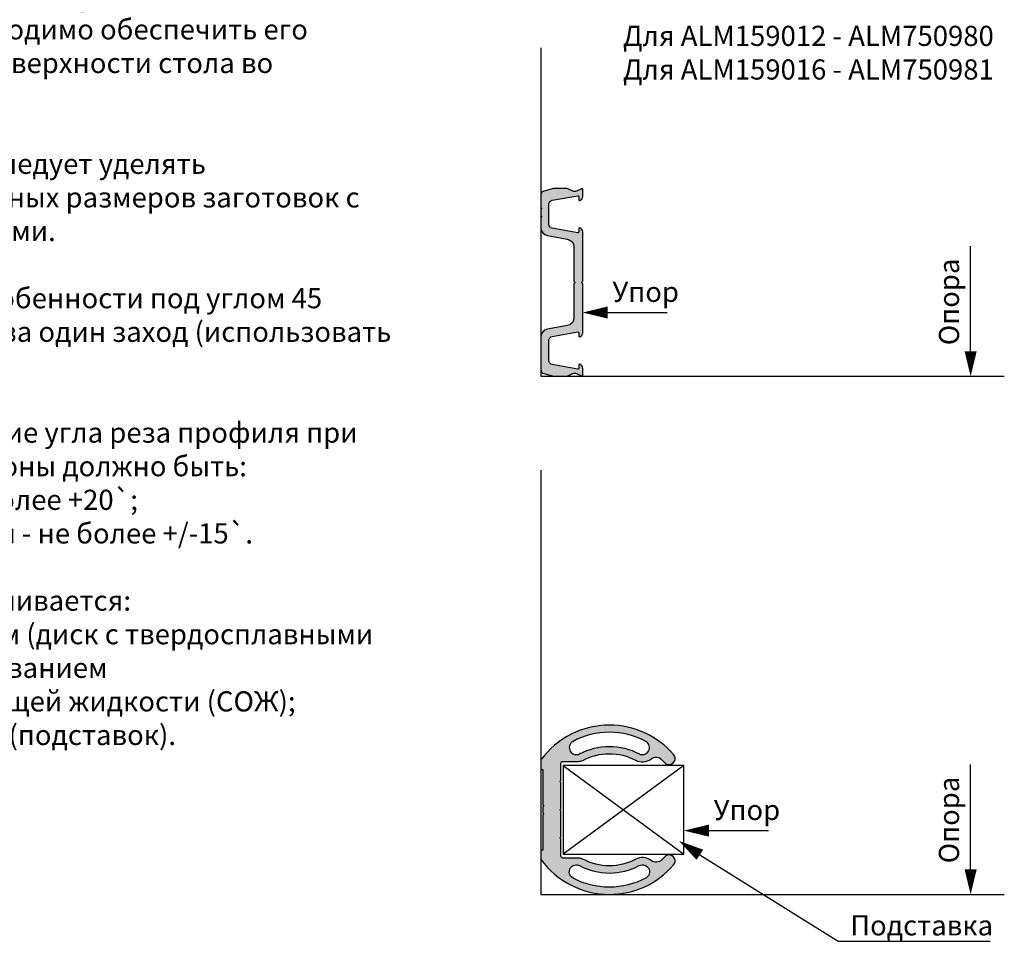
# Model space of a CAD drawing. Units: millimetres. Extents: x 27723 to 35737, y 4750 to 9536.
# Drawn here: x 31079 to 31323, y 7023 to 7252 of the extents above; entities that cross this region are included whole.
import ezdxf

# ---------------------------------------------------------------- set-up
doc = ezdxf.new("R2010")
doc.units = ezdxf.units.MM
for name, color, linetype in [('035_TEXT', 2, 'Continuous'), ('159310$0$PROFIL', 3, 'Continuous'), ('159310$0$Schraffur', 253, 'Continuous'), ('DIM_1', 252, 'Continuous'), ('PROFIL', 3, 'Continuous'), ('SCHRAFFUR', 253, 'Continuous')]:
    doc.layers.add(name, color=color, linetype=linetype)
doc.styles.add('TEXT', font='ARIAL.TTF')

msp = doc.modelspace()

# ---------------------------------------------------------------- hatches: boundary and pattern name
at = {"layer": '159310$0$Schraffur'}
h = msp.add_hatch(color=256, dxfattribs=at)
h.paths.add_polyline_path([(31217.06381055372, 7174.622395184339, -0.4663076581550329), (31217.29854018926, 7174.425433633736), (31217.29854018926, 7173.625433633733, 0.4142135623730951), (31217.49854018926, 7173.425433633736, 0.06275201284320822), (31217.54815261643, 7173.431684809042, 0.3421104866475385), (31218.29854018926, 7174.400030633737), (31218.29854018926, 7186.542590921261, 0.1989123673796267), (31218.23996154549, 7186.684012277499), (31217.99854018926, 7186.925433633736), (31216.39854018926, 7186.925433633736), (31216.15711912591, 7186.684013570386, 0.1989129056323753), (31216.09854018925, 7186.542591921258), (31216.09854018925, 7178.161244461531, -0.3639702342662005), (31214.44583654459, 7176.191628955505), (31209.55124383392, 7175.328580201036, 0.3639702342662006), (31207.89854018926, 7173.358964695009), (31207.89854018926, 7165.273820947314, 0.33945425886337), (31208.63972114415, 7164.307895121026), (31211.05953554141, 7163.659507807446, 0.06554346281523613), (31211.31835458652, 7163.625433633733), (31214.13954518925, 7163.625433633733, 0.1095178014816317), (31214.56216341445, 7163.719125829659), (31215.87592196406, 7164.331741437814, -0.1095178014816278), (31216.29854018925, 7164.425433633736, -0.1095177663673437), (31216.72115828866, 7164.331741496469), (31218.01401656937, 7163.728872061187, 0.5486187283702318), (31218.29854018925, 7163.910133633733), (31218.29854018925, 7165.650836633737, 0.3419987131196461), (31217.54854018925, 7166.619082470286, 0.06325422392990077), (31217.49854018926, 7166.625433302976, 0.4142135623730455), (31217.29854018925, 7166.425433302975), (31217.29854018925, 7165.625433633733, -0.4663076581550011), (31217.06381055372, 7165.428472083131), (31210.72489201159, 7166.546194450624, -0.3639702342662034), (31209.89854018926, 7167.531002203636), (31209.89854018926, 7172.519865063834, -0.3639702342662023), (31210.72489201159, 7173.504672816845)])
h.paths.add_polyline_path([(31218.29854018926, 7199.450836633736, 0.3421104866497945), (31217.54815261642, 7200.41918245843, 0.06275201283302739), (31217.49854018926, 7200.425433633736, 0.4142135623730963), (31217.29854018926, 7200.225433633736), (31217.29854018926, 7199.425433633736, -0.4663076581550354), (31217.06381055372, 7199.228472083134), (31210.72489201159, 7200.346194450623, -0.3639702342662014), (31209.89854018926, 7201.331002203635), (31209.89854018926, 7206.319865063833, -0.3639702342662068), (31210.72489201159, 7207.304672816845), (31217.06381055372, 7208.422395184338, -0.4663076581550234), (31217.29854018926, 7208.225433633736), (31217.29854018926, 7207.425433964494, 0.4142135623730951), (31217.49854018926, 7207.225433964493, 0.06325422393025242), (31217.54854018926, 7207.231784797183, 0.3419987131195797), (31218.29854018926, 7208.200030633736), (31218.29854018926, 7209.940733633735, 0.5486187283702066), (31218.01401656937, 7210.121995206282), (31216.72115828866, 7209.519125770999, -0.109517766367344), (31216.29854018926, 7209.425433633736, -0.1095178014816273), (31215.87592196406, 7209.519125829658), (31214.56216341445, 7210.131741437814, 0.1095178014816237), (31214.13954518925, 7210.225433633736), (31211.31835458652, 7210.225433633736, 0.06554346281524683), (31211.05953554141, 7210.191359460023), (31208.63972114415, 7209.542972146446, 0.3394542588633679), (31207.89854018926, 7208.577046320155), (31207.89854018926, 7205.571843795249, 0.2679491924311145), (31207.99854018926, 7205.398638714491, -0.267949192431127), (31208.09854018925, 7205.225433633736, -0.2679491924311208), (31207.99854018926, 7205.052228552977, 0.2679491924310871), (31207.89854018926, 7204.879023472222), (31207.89854018926, 7203.571843795249, 0.2679491924311412), (31207.99854018926, 7203.398638714491, -0.2679491924311128), (31208.09854018925, 7203.225433633736, -0.2679491924311201), (31207.99854018926, 7203.052228552977, 0.2679491924310871), (31207.89854018926, 7202.879023472222), (31207.89854018926, 7200.491902572459, 0.3639702342661999), (31209.55124383392, 7198.522287066433), (31214.44583654459, 7197.659238311964, -0.3639702342662005), (31216.09854018925, 7195.689622805941), (31216.09854018925, 7187.308275346211, 0.1989129056323753), (31216.15711912591, 7187.166853697083), (31216.39854018926, 7186.925433633736), (31217.99854018926, 7186.925433633736), (31218.23996154549, 7187.166854989973, 0.1989123673797083), (31218.29854018926, 7187.308276346208)])
at = {"layer": 'SCHRAFFUR'}
h = msp.add_hatch(color=256, dxfattribs=at)
edge = h.paths.add_edge_path()
edge.add_arc((31213.39854018926, 7044.628328326409), 0.5, 180, 270, ccw=False)
edge.add_line((31212.89854018926, 7044.628328326409), (31212.89854018926, 7048.747628613932))
edge.add_arc((31212.69854018926, 7048.747628613929), 0.2000000000007276, 7.816531185136303e-10, 44.99988133766065)
edge.add_line((31212.83996183838, 7048.889049677276), (31212.59854018925, 7049.130472326409))
edge.add_line((31212.59854018925, 7049.130472326409), (31212.83996183838, 7049.371894975542))
edge.add_arc((31212.69854018926, 7049.51331603889), 0.2000000000013631, 315.0001186623394, 359.9999999992183)
edge.add_line((31212.89854018926, 7049.513316038887), (31212.89854018926, 7055.747628613932))
edge.add_arc((31212.69854018926, 7055.747628613929), 0.2000000000007276, 7.816531185136303e-10, 44.99988133766065)
edge.add_line((31212.83996183838, 7055.889049677276), (31212.59854018925, 7056.130472326409))
edge.add_line((31212.59854018925, 7056.130472326409), (31212.83996183838, 7056.371894975542))
edge.add_arc((31212.69854018926, 7056.51331603889), 0.2000000000013631, 315.0001186623394, 359.9999999992183)
edge.add_line((31212.89854018926, 7056.513316038887), (31212.89854018926, 7062.747628613932))
edge.add_arc((31212.69854018926, 7062.747628613929), 0.2000000000007276, 7.816531185136303e-10, 44.99988133766065)
edge.add_line((31212.83996183838, 7062.889049677276), (31212.59854018925, 7063.130472326409))
edge.add_line((31212.59854018925, 7063.130472326409), (31212.83996183838, 7063.371894975542))
edge.add_arc((31212.69854018926, 7063.51331603889), 0.2000000000013631, 315.0001186623394, 359.9999999992183)
edge.add_line((31212.89854018926, 7063.513316038887), (31212.89854018926, 7067.632616326409))
edge.add_arc((31213.39854018926, 7067.632616326409), 0.5, 90, 180, ccw=False)
edge.add_line((31213.39854018926, 7068.132616326409), (31217.36528303161, 7068.132616326409))
edge.add_arc((31217.36528303161, 7070.132616326413), 2.000000000003638, 270, 298.2805805273559)
edge.add_arc((31224.89854018926, 7056.130472326409), 13.90000000000036, 62.000000112835494, 118.2805805273571, ccw=False)
edge.add_arc((31233.09081892953, 7071.537907837927), 3.549999999994482, 242.0000001128369, 307.8308178742983)
edge.add_arc((31236.49481135368, 7067.154377801953), 2.000000000004698, 43.55053554117609, 127.83081787428779, ccw=False)
edge.add_arc((31224.89854018925, 7056.130472326494), 17.99999990159389, 40.638332702293326, 43.55053554095309, ccw=False)
edge.add_arc((31239.69583694871, 7068.83047197519), 1.499999648779094, 220.6383327026507, 270.0000000001389)
edge.add_arc((31239.69583694872, 7068.830471975184), 1.499999648774065, 270, 400.6383327025831)
edge.add_arc((31224.89854018926, 7056.130472326412), 20.99999919919275, 40.63833270250412, 90)
edge.add_arc((31224.89854018925, 7056.130472326407), 20.9999991991981, 89.99999999999007, 143.8710755498896)
edge.add_arc((31208.09854018925, 7068.394238741612), 0.1999999999972, 143.8710755506718, 180.0000000010422)
edge.add_line((31207.89854018926, 7068.394238741608), (31207.89854018926, 7066.33047232641))
edge.add_arc((31208.09854018925, 7066.330472326408), 0.1999999999970896, 179.9999999994789, 270)
edge.add_line((31208.09854018925, 7066.130472326409), (31208.39854018926, 7066.130472326409))
edge.add_line((31208.39854018926, 7066.130472326409), (31208.39854018926, 7057.476882487923))
edge.add_arc((31208.59854018926, 7057.476882487922), 0.2000000000007276, 179.9999999997395, 239.9999999993179)
edge.add_arc((31208.39854018925, 7057.13047232641), 0.2000000000002414, -2.6062707547680475e-10, 59.99999999931788, ccw=False)
edge.add_arc((31208.39854018925, 7057.130472326408), 0.2000000000007276, -59.99999999931788, 2.6062707547680475e-10, ccw=False)
edge.add_arc((31208.59854018926, 7056.784062164897), 0.2000000000002414, 120.0000000006821, 180.0000000002605)
edge.add_line((31208.39854018926, 7056.784062164896), (31208.39854018926, 7056.130472326409))
edge.add_line((31208.39854018926, 7056.130472326409), (31208.39854018926, 7055.476882487923))
edge.add_arc((31208.59854018926, 7055.476882487922), 0.2000000000007276, 179.9999999997395, 239.9999999993179)
edge.add_arc((31208.39854018925, 7055.13047232641), 0.2000000000002414, -2.6062707547680475e-10, 59.99999999931788, ccw=False)
edge.add_arc((31208.39854018925, 7055.130472326408), 0.2000000000007276, -59.99999999931788, 2.6062707547680475e-10, ccw=False)
edge.add_arc((31208.59854018926, 7054.784062164897), 0.2000000000002414, 120.0000000006821, 180.0000000002605)
edge.add_line((31208.39854018926, 7054.784062164896), (31208.39854018926, 7046.130472326409))
edge.add_line((31208.39854018926, 7046.130472326409), (31208.09854018925, 7046.130472326409))
edge.add_arc((31208.09854018925, 7045.930472326411), 0.1999999999979991, 90, 180.0000000002605)
edge.add_line((31207.89854018926, 7045.93047232641), (31207.89854018926, 7043.86670591121))
edge.add_arc((31208.09854018925, 7043.866705911207), 0.1999999999970896, 179.9999999989578, 216.1289244493282)
edge.add_arc((31224.89854018925, 7056.130472326412), 20.99999919919652, 216.1289244501104, 270.0000000000099)
edge.add_arc((31224.89854018926, 7056.130472326407), 20.99999919919355, 270, 319.3616672974978)
edge.add_arc((31239.69583694872, 7043.430472677636), 1.499999648772779, 319.3616672974169, 450)
edge.add_arc((31239.69583694872, 7043.43047267763), 1.499999648780431, 90, 139.3616672974661)
edge.add_arc((31224.89854018925, 7056.130472326325), 17.99999990159388, 316.44946445904685, 319.36166729770673, ccw=False)
edge.add_arc((31236.49481135368, 7045.106566850866), 2.000000000004285, 232.1691821256963, 316.44946445880504, ccw=False)
edge.add_arc((31233.09081892953, 7040.723036814893), 3.549999999994741, 52.16918212570165, 117.9999998871631)
edge.add_arc((31224.89854018926, 7056.13047232641), 13.90000000000052, 241.7194194726447, 297.99999988716627, ccw=False)
edge.add_arc((31217.36528303161, 7042.128328326406), 2.000000000003996, 61.71941947264409, 90)
edge.add_line((31217.36528303161, 7044.128328326409), (31213.39854018926, 7044.128328326409))
edge = h.paths.add_edge_path(flags=16)
edge.add_arc((31224.89854018925, 7056.130472326412), 15.699999999998, 61.99999829649829, 89.99999999998681, ccw=False)
edge.add_arc((31233.09081892953, 7071.537907837929), 1.749999999998805, 242.0000164078587, 329.1257972563387)
edge.add_arc((31233.09081892953, 7071.537907837932), 1.749999999998796, 329.125797256262, 422.0000001128313)
edge.add_arc((31224.89854018925, 7056.130472326416), 19.19999999999483, 62.00000011282324, 89.99999999998914)
edge.add_arc((31224.89854018925, 7056.130472326403), 19.20000000000709, 89.99999999998914, 117.9999985405777)
edge.add_arc((31216.70626144898, 7071.537907837932), 1.749999999999774, 117.9999851132491, 210.874202743738)
edge.add_arc((31216.70626144898, 7071.537907837934), 1.750000000002852, 210.874202743728, 297.9999851133263)
edge.add_arc((31224.89854018926, 7056.130472326413), 15.6999999999969, 90, 118.0000015339366, ccw=False)
edge = h.paths.add_edge_path(flags=16)
edge.add_arc((31224.89854018925, 7056.130472326417), 19.20000000000709, 242.0000014594223, 270.00000000001086, ccw=False)
edge.add_arc((31216.70626144898, 7040.723036814888), 1.749999999999774, 149.125797256262, 242.0000148867509, ccw=False)
edge.add_arc((31216.70626144898, 7040.723036814886), 1.750000000003319, 62.00001488665981, 149.1257972562465, ccw=False)
edge.add_arc((31224.89854018925, 7056.130472326407), 15.699999999996, 241.9999984660766, 270.0000000000132)
edge.add_arc((31224.89854018926, 7056.130472326407), 15.69999999999709, 270, 298.0000017034885)
edge.add_arc((31233.09081892953, 7040.72303681489), 1.749999999998002, 30.874202743686908, 117.99998359215519, ccw=False)
edge.add_arc((31233.09081892952, 7040.723036814888), 1.750000000002386, -62.000000112740224, 30.874202743702426, ccw=False)
edge.add_arc((31224.89854018926, 7056.130472326404), 19.19999999999393, 270, 297.9999998871659, ccw=False)

# ---------------------------------------------------------------- linework, layer by layer
for p, q in [((31213.39854018926, 7067.132616326408), (31243.39854018926, 7045.128328326411)), ((31243.39854018926, 7067.132616326408), (31213.39854018926, 7045.128328326411)), ((31281.62980686859, 7023.499609566127), (31319.35211395915, 7023.499609566127))]:
    msp.add_line(p, q)
msp.add_lwpolyline([(31213.39854018926, 7067.132616326408), (31213.39854018926, 7045.128328326411), (31243.39854018926, 7045.128328326411), (31243.39854018926, 7067.132616326408)], close=True)
at = {"layer": '159310$0$PROFIL'}
msp.add_lwpolyline([(31207.99854018926, 7205.052228552977, 0.2679491924311252), (31207.89854018926, 7204.879023472222), (31207.89854018926, 7203.571843795249, 0.2679491924311302), (31207.99854018926, 7203.398638714491, -0.2679491924311238), (31208.09854018925, 7203.225433633736, -0.2679491924311201), (31207.99854018926, 7203.052228552977, 0.2679491924311252), (31207.89854018926, 7202.879023472222), (31207.89854018926, 7200.491902572459, 0.3639702342662016), (31209.55124383392, 7198.522287066433), (31214.44583654459, 7197.659238311964, -0.363970234266202), (31216.09854018925, 7195.689622805941), (31216.09854018925, 7187.308275346211, 0.198912905632383), (31216.15711912591, 7187.166853697083), (31216.39854018926, 7186.925433633736), (31216.15711912591, 7186.684013570386, 0.198912905632383), (31216.09854018925, 7186.542591921258), (31216.09854018925, 7178.161244461531, -0.3639702342662022), (31214.44583654459, 7176.191628955505), (31209.55124383392, 7175.328580201036, 0.3639702342662023), (31207.89854018926, 7173.358964695009), (31207.89854018926, 7165.273820947314, 0.3394542588633749), (31208.63972114415, 7164.307895121026), (31211.05953554141, 7163.659507807446, 0.0655434628152397), (31211.31835458652, 7163.625433633733), (31214.13954518925, 7163.625433633733, 0.1095178014816245), (31214.56216341445, 7163.719125829659), (31215.87592196406, 7164.331741437814, -0.1095178014816242), (31216.29854018925, 7164.425433633736, -0.1095177663673401), (31216.72115828866, 7164.331741496469), (31218.01401656937, 7163.728872061187, 0.5486187283701954), (31218.29854018925, 7163.910133633733), (31218.29854018925, 7165.650836633737, 0.341998713119643), (31217.54854018925, 7166.619082470286, 0.06325422392991858), (31217.49854018926, 7166.625433302976, 0.4142135623730872), (31217.29854018925, 7166.425433302975), (31217.29854018925, 7165.625433633733, -0.4663076581550094), (31217.06381055372, 7165.428472083131), (31210.72489201159, 7166.546194450624, -0.3639702342662034), (31209.89854018926, 7167.531002203636), (31209.89854018926, 7172.519865063834, -0.3639702342662023), (31210.72489201159, 7173.504672816845), (31217.06381055372, 7174.622395184339, -0.4663076581550073), (31217.29854018926, 7174.425433633736), (31217.29854018926, 7173.625433633733, 0.414213562373095), (31217.49854018926, 7173.425433633736, 0.06375641491139004), (31217.54892752189, 7173.431884888687, 0.3418870049628288), (31218.29854018926, 7174.400030633737), (31218.29854018926, 7186.542590921261, 0.1989123673796559), (31218.23996154549, 7186.684012277499), (31217.99854018926, 7186.925433633736), (31218.23996154549, 7187.166854989973, 0.198912367379656), (31218.29854018926, 7187.308276346208), (31218.29854018926, 7199.450836633736, 0.3418870049628287), (31217.54892752189, 7200.418982378782, 0.0637564149113902), (31217.49854018926, 7200.425433633736, 0.4142135623730963), (31217.29854018926, 7200.225433633736), (31217.29854018926, 7199.425433633736, -0.4663076581550096), (31217.06381055372, 7199.228472083134), (31210.72489201159, 7200.346194450623, -0.3639702342662014), (31209.89854018926, 7201.331002203635), (31209.89854018926, 7206.319865063833, -0.3639702342662022), (31210.72489201159, 7207.304672816845), (31217.06381055372, 7208.422395184338, -0.4663076581550061), (31217.29854018926, 7208.225433633736), (31217.29854018926, 7207.425433964494, 0.414213562373095), (31217.49854018926, 7207.225433964493, 0.06325422392991781), (31217.54854018926, 7207.231784797183, 0.3419987131196429), (31218.29854018926, 7208.200030633736), (31218.29854018926, 7209.940733633735, 0.5486187283702068), (31218.01401656937, 7210.121995206282), (31216.72115828866, 7209.519125770999, -0.1095177663673403), (31216.29854018926, 7209.425433633736, -0.1095178014816238), (31215.87592196406, 7209.519125829658), (31214.56216341445, 7210.131741437814, 0.1095178014816238), (31214.13954518925, 7210.225433633736), (31211.31835458652, 7210.225433633736, 0.0655434628152397), (31211.05953554141, 7210.191359460023), (31208.63972114415, 7209.542972146446, 0.3394542588633757), (31207.89854018926, 7208.577046320155), (31207.89854018926, 7205.571843795249, 0.2679491924311255), (31207.99854018926, 7205.398638714491, -0.267949192431116), (31208.09854018925, 7205.225433633736, -0.2679491924311207)], format="xyb", close=True, dxfattribs=at)
at = {"layer": 'DIM_1'}
for p, q in [((31207.89854018926, 7245.066072457441), (31207.89854018926, 7163.625433633733)), ((31207.89854018926, 7163.625433633733), (31322.84413467451, 7163.625433633733)), ((31207.89854018926, 7140.376984840637), (31207.89854018926, 7035.130473127214)), ((31207.89854018926, 7035.130473127214), (31322.84413467451, 7035.130473127214))]:
    msp.add_line(p, q, dxfattribs=at)
at = {"layer": 'PROFIL', "color": 7}
for p, q in [((31314.49231170405, 7169.8158443334), (31314.49231170405, 7195.867402190303)), ((31224.48895088892, 7179.449185914553), (31239.2529537704, 7179.449185914553)), ((31314.49231170405, 7041.32088382688), (31314.49231170405, 7067.372441683781)), ((31249.58895088892, 7050.954225408032), (31264.3529537704, 7050.954225408032)), ((31247.33324131798, 7044.967680332629), (31281.62980686859, 7023.499609566127))]:
    msp.add_line(p, q, dxfattribs=at)
for points in [[(31218.29854018926, 7179.449185914553, 0, 3, 0), (31224.48895088892, 7179.449185914553, 0, 0, 0)], [(31314.49231170405, 7163.625433633733, 0, 3, 0), (31314.49231170405, 7169.8158443334, 0, 0, 0)], [(31243.39854018926, 7050.954225408032, 0, 3, 0), (31249.58895088892, 7050.954225408032, 0, 0, 0)], [(31242.17571805969, 7048.391295157737, 0, 3, 0), (31247.33324131798, 7044.967680332629, 0, 0, 0)], [(31314.49231170405, 7035.130473127214, 0, 3, 0), (31314.49231170405, 7041.32088382688, 0, 0, 0)]]:
    msp.add_lwpolyline(points, format="xyseb", dxfattribs=at)
at = {"layer": 'PROFIL', "color": 3}
for points in [[(31213.39854018926, 7044.128328326409, -0.414213562373095), (31212.89854018926, 7044.628328326409), (31212.89854018926, 7048.747628613932, 0.1989118291269998), (31212.83996183838, 7048.889049677276), (31212.59854018925, 7049.130472326409), (31212.83996183838, 7049.371894975542, 0.1989118291269998), (31212.89854018926, 7049.513316038887), (31212.89854018926, 7055.747628613932, 0.1989118291270259), (31212.83996183838, 7055.889049677276), (31212.59854018925, 7056.130472326409), (31212.83996183838, 7056.371894975542, 0.1989118291269345), (31212.89854018926, 7056.513316038887), (31212.89854018926, 7062.747628613932, 0.1989118291270259), (31212.83996183838, 7062.889049677276), (31212.59854018925, 7063.130472326409), (31212.83996183838, 7063.371894975542, 0.1989118291269345), (31212.89854018926, 7063.513316038887), (31212.89854018926, 7067.632616326409, -0.414213562373095), (31213.39854018926, 7068.132616326409), (31217.36528303161, 7068.132616326409, 0.1240274689193036), (31218.31286254829, 7068.371340351567, -0.2506287691959533), (31231.42419488781, 7068.403443880001, 0.2954107024011242), (31235.26814741705, 7068.734028265371, -0.3852678626122748), (31237.94434525815, 7068.53236599487, -0.01270756595424228), (31238.55758359211, 7067.853549131501, 0.2187743154729258), (31239.69583694872, 7067.33047232641, 0.6409929013181703), (31240.83409030532, 7069.807394818867, 0.21877431547293), (31224.89854018926, 7077.130471525605, 0.2394838768049106), (31207.9370017215, 7068.512159577063, 0.1589611424497063), (31207.89854018926, 7068.394238741608), (31207.89854018926, 7066.33047232641, 0.414213562373095), (31208.09854018925, 7066.130472326409), (31208.39854018926, 7066.130472326409), (31208.39854018926, 7057.476882487923, 0.2679491924311383), (31208.49854018926, 7057.303677407166, -0.2679491924311053), (31208.59854018925, 7057.130472326409, -0.2679491924311055), (31208.49854018926, 7056.957267245652, 0.2679491924311381), (31208.39854018926, 7056.784062164896), (31208.39854018926, 7056.130472326409), (31208.39854018926, 7055.476882487923, 0.2679491924311383), (31208.49854018926, 7055.303677407166, -0.2679491924311053), (31208.59854018925, 7055.130472326409, -0.2679491924311055), (31208.49854018926, 7054.957267245652, 0.2679491924311381), (31208.39854018926, 7054.784062164896), (31208.39854018926, 7046.130472326409), (31208.09854018925, 7046.130472326409, 0.414213562373095), (31207.89854018926, 7045.93047232641), (31207.89854018926, 7043.86670591121, 0.1589611424497652), (31207.9370017215, 7043.748785075755, 0.239483876804911), (31224.89854018926, 7035.130473127214, 0.2187743154729302), (31240.83409030532, 7042.453549833954, 0.6409929013181775), (31239.69583694872, 7044.93047232641, 0.2187743154729282), (31238.55758359211, 7044.407395521317, -0.01270756595424233), (31237.94434525815, 7043.728578657949, -0.3852678626122769), (31235.26814741705, 7043.526916387449, 0.2954107024011247), (31231.42419488781, 7043.85750077282, -0.2506287691959527), (31218.31286254829, 7043.889604301252, 0.1240274689193062), (31217.36528303161, 7044.128328326409)], [(31224.89854018926, 7071.83047232641, -0.1227845684478346), (31232.26924413714, 7069.992749315152, 0.3995958632219178), (31234.59283699809, 7070.639886835002, 0.4289838479311125), (31233.91239416136, 7073.083066127052, 0.1227845604031519), (31224.89854018926, 7075.33047232641, 0.122784554439015), (31215.88468661557, 7073.083066338899, 0.4289839242573427), (31215.20424338042, 7070.639886835002, 0.3995958709188934), (31217.5278362824, 7069.992749336965, -0.1227845676968701)], [(31224.89854018926, 7036.93047232641, -0.1227845544390149), (31215.88468661557, 7039.177878313922, -0.4289839242573482), (31215.20424338042, 7041.621057817818, -0.3995958709188702), (31217.5278362824, 7042.268195315854, 0.1227845676968709), (31224.89854018926, 7040.43047232641, 0.122784568447835), (31232.26924413714, 7042.268195337667, -0.3995958632219191), (31234.59283699809, 7041.621057817818, -0.4289838479311059), (31233.91239416136, 7039.177878525767, -0.1227845604031524)]]:
    msp.add_lwpolyline(points, format="xyb", close=True, dxfattribs=at)

# ---------------------------------------------------------------- texts
at = {"layer": '035_TEXT', "color": 7, "insert": (30995.2437133419, 7293.833735017164), "char_height": 5, "width": 175.8321795689677, "attachment_point": 1, "style": 'TEXT'}
msp.add_mtext('1.Профиль должен располагаться  таким образом, чтобы ближайшая его плоскость находилась под прямым углом к диску пилы.\\P\\P2.При установке профиля на рабочем столе отрезного станка необходимо обеспечить его полное прилегание к поверхности стола во избежание перекоса.\\P\\P3.Основное внимание следует уделять обеспечению номинальных размеров заготовок с минимальными допусками.\\P\\P4.Резку заготовок,  в особенности под углом 45 градусов, производить за один заход (использовать двухголовочную пилу).\\P\\P5.Предельное отклонение угла реза профиля при длине отрезаемой стороны должно быть:\\P- при длине 50 мм - не более +20`;\\P- при длине свыше 50 мм - не более +/-15`.\\P\\P6.Качество реза обеспечивается:\\P- рабочим инструментом (диск с твердосплавными пластинами);\\P- использованием смазывающе-охлаждающей жидкости (СОЖ);\\P-использованием цулаг (подставок).', dxfattribs=at)
at = {"layer": '035_TEXT', "char_height": 5, "attachment_point": 4, "style": 'TEXT'}
for s, insert in [('\\A1;Для ALM159012 - ALM750980\\PДля ALM159016 - ALM750981', (31228.26188334556, 7243.895857086887)), ('\\A1;Подставка', (31284.63511343888, 7027.445457221885))]:
    msp.add_mtext(s, dxfattribs=dict(at, insert=insert))
at = {"layer": '035_TEXT', "char_height": 5, "width": 30.258, "attachment_point": 1, "rotation": 89.99999999999999, "style": 'TEXT'}
for insert in [(31306.63019338831, 7171.34218221722), (31306.63019338831, 7042.847221710701)]:
    msp.add_mtext('Опора', dxfattribs=dict(at, insert=insert))
at = {"layer": '035_TEXT', "char_height": 5, "width": 30.2572443445283, "attachment_point": 1, "style": 'TEXT'}
for insert in [(31225.66568106154, 7187.068672157748), (31250.76568106154, 7058.573711651228)]:
    msp.add_mtext('Упор', dxfattribs=dict(at, insert=insert))

doc.saveas('drawing.dxf')
